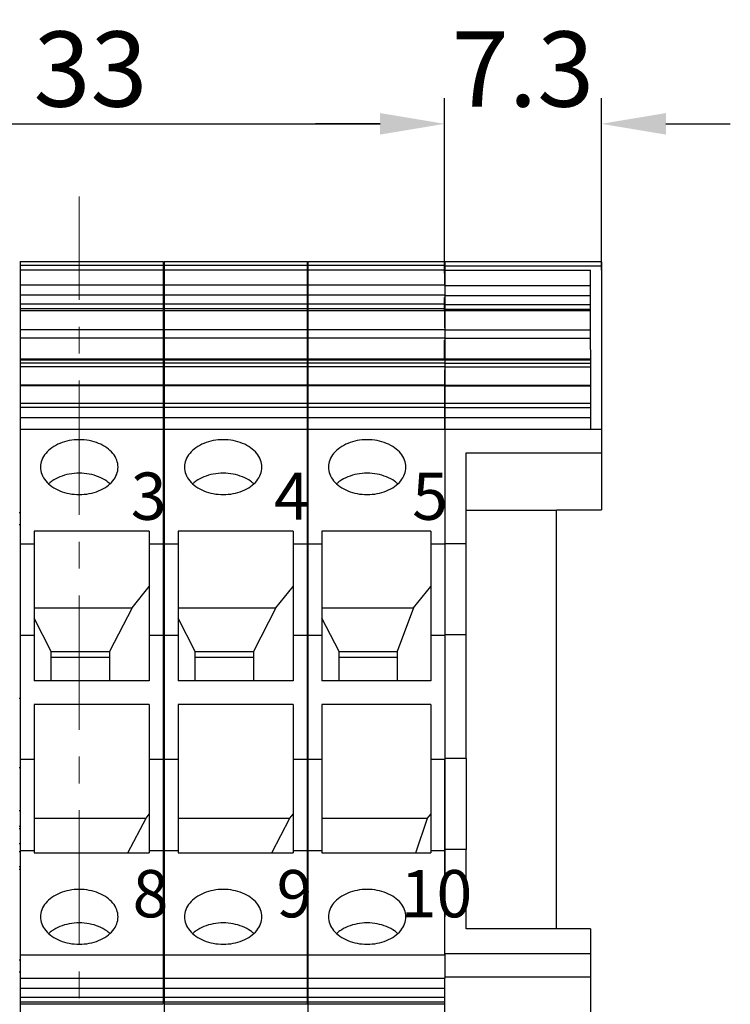
# Model space of a CAD drawing. Units: millimetres. Extents: x 11 to 754, y 29 to 451.
# Drawn here: x 448 to 481, y 290 to 336 of the extents above; entities that cross this region are included whole.
import ezdxf

# ---------------------------------------------------------------- set-up
doc = ezdxf.new("R2010")
doc.units = ezdxf.units.MM
doc.header["$MEASUREMENT"] = 0
doc.linetypes.add('CENTER', pattern=[2, 1.25, -0.25, 0.25, -0.25])
doc.layers.get('0').update_dxf_attribs({"lineweight": 30})
for name, color, linetype, lineweight in [('CEN', 1, 'CENTER', 15), ('DIM', 3, 'Continuous', 15), ('打标文字', 3, 'Continuous', 20)]:
    doc.layers.add(name, color=color, linetype=linetype, lineweight=lineweight)
doc.styles.add('Romans字体', font='romans.shx', dxfattribs={"width": 0.75})
doc.styles.add('数字', font='romans.shx', dxfattribs={"width": 0.8, "height": 2.2})
doc.dimstyles.new('01', dxfattribs={"dimtxt": 3.5, "dimasz": 3, "dimexe": 1.2, "dimexo": 0.2, "dimgap": 0.8, "dimtad": 1, "dimdec": 1, "dimdsep": 46, "dimtxsty": 'Romans字体', "dimcen": 0, "dimclrd": 1, "dimclre": 6, "dimclrt": 4, "dimazin": 2, "dimtfac": 1, "dimtdec": 1, "dimtofl": 0, "dimtmove": 0, "dimatfit": 3, "dimfxl": 1, "dimtolj": 1, "dimtzin": 0, "dimarcsym": 0})

# ---------------------------------------------------------------- blocks, each defined once
blk = doc.blocks.new('*D35')
at = {"layer": 'Defpoints', "color": 0}
for p in [(467.775, 331.144), (434.817, 329.492), (467.775, 323.988)]:
    blk.add_point(p, dxfattribs=at)
at = {"layer": 'DIM', "color": 6, "lineweight": -2}
for p, q in [((434.817, 329.692), (434.817, 332.344)), ((467.775, 324.188), (467.775, 332.344))]:
    blk.add_line(p, q, dxfattribs=at)
at = {"layer": 'DIM', "color": 1, "lineweight": -2}
blk.add_line((437.817, 331.144), (464.775, 331.144), dxfattribs=at)
at = {"layer": 'DIM', "color": 1}
for points in [[(437.817, 331.644), (437.817, 330.644), (434.817, 331.144)], [(464.775, 331.644), (464.775, 330.644), (467.775, 331.144)]]:
    blk.add_solid(points, dxfattribs=at)
at = {"layer": 'DIM', "color": 4, "insert": (451.296, 333.694), "char_height": 3.5, "attachment_point": 5, "style": 'Romans字体'}
blk.add_mtext('\\A1;33', dxfattribs=at)
blk = doc.blocks.new('*D36')
at = {"layer": 'Defpoints', "color": 0}
for p in [(475.075, 331.144), (467.775, 329.309), (475.075, 324.136)]:
    blk.add_point(p, dxfattribs=at)
at = {"layer": 'DIM', "color": 6, "lineweight": -2}
for p, q in [((467.775, 329.509), (467.775, 332.344)), ((475.075, 324.336), (475.075, 332.344))]:
    blk.add_line(p, q, dxfattribs=at)
at = {"layer": 'DIM', "color": 1, "lineweight": -2}
for p, q in [((464.775, 331.144), (461.775, 331.144)), ((478.075, 331.144), (481.075, 331.144))]:
    blk.add_line(p, q, dxfattribs=at)
at = {"layer": 'DIM', "color": 1}
for points in [[(464.775, 331.644), (464.775, 330.644), (467.775, 331.144)], [(478.075, 331.644), (478.075, 330.644), (475.075, 331.144)]]:
    blk.add_solid(points, dxfattribs=at)
at = {"layer": 'DIM', "color": 4, "insert": (471.425, 333.694), "char_height": 3.5, "attachment_point": 5, "style": 'Romans字体'}
blk.add_mtext('\\A1;7.3', dxfattribs=at)

msp = doc.modelspace()

# ---------------------------------------------------------------- linework, layer by layer
for p, q in [((448.017, 324.743), (454.68, 324.743)), ((448.017, 324.743), (448.017, 320.175)), ((448.017, 324.567), (454.68, 324.567)), ((454.68, 324.743), (454.68, 322.458)), ((454.717, 324.743), (461.38, 324.743)), ((454.717, 324.743), (454.717, 320.175)), ((454.717, 324.567), (461.38, 324.567)), ((461.38, 324.743), (461.38, 322.458)), ((461.417, 324.743), (467.78, 324.743)), ((461.417, 324.743), (461.417, 320.175)), ((461.417, 324.567), (467.78, 324.567)), ((475.075, 324.718), (467.775, 324.718)), ((467.775, 324.542), (475.075, 324.542)), ((467.78, 324.743), (467.78, 322.478)), ((475.075, 324.718), (475.079, 316.938)), ((448.017, 324.354), (454.68, 324.354)), ((454.717, 324.354), (461.38, 324.354)), ((461.417, 324.354), (467.78, 324.354)), ((467.775, 324.354), (467.775, 323.623)), ((467.775, 324.33), (474.575, 324.33)), ((474.579, 316.938), (474.575, 324.33)), ((448.017, 323.646), (454.68, 323.646)), ((454.717, 323.646), (461.38, 323.646)), ((461.417, 323.646), (467.78, 323.646)), ((467.775, 323.623), (474.575, 323.623)), ((448.017, 323.185), (454.68, 323.185)), ((454.717, 323.185), (461.38, 323.185)), ((461.417, 323.185), (467.78, 323.185)), ((467.775, 323.163), (474.575, 323.163)), ((467.775, 322.437), (467.775, 323.066)), ((448.017, 322.76), (454.68, 322.76)), ((454.717, 322.76), (461.38, 322.76)), ((461.417, 322.76), (467.78, 322.76)), ((467.775, 322.739), (474.575, 322.739)), ((448.017, 322.546), (454.68, 322.546)), ((448.017, 322.458), (454.68, 322.458)), ((454.68, 322.409), (454.68, 320.175)), ((454.717, 322.546), (461.38, 322.546)), ((454.717, 322.458), (461.38, 322.458)), ((461.38, 322.409), (461.38, 320.175)), ((461.417, 322.546), (467.78, 322.546)), ((461.417, 322.458), (467.78, 322.458)), ((467.774, 322.43), (467.774, 321.647)), ((467.775, 322.525), (474.575, 322.525)), ((474.575, 322.437), (467.775, 322.437)), ((467.78, 322.409), (467.78, 320.213)), ((448.017, 321.574), (454.68, 321.574)), ((454.717, 321.574), (461.38, 321.574)), ((461.417, 321.574), (467.78, 321.574)), ((467.774, 321.554), (474.574, 321.554)), ((448.017, 321.183), (454.68, 321.183)), ((454.717, 321.183), (461.38, 321.183)), ((461.417, 321.183), (467.78, 321.183)), ((467.775, 321.165), (474.575, 321.165)), ((467.775, 320.175), (467.775, 321.076)), ((448.017, 320.213), (454.68, 320.213)), ((448.017, 320.175), (454.68, 320.175)), ((448.017, 320.161), (454.68, 320.161)), ((448.017, 320.161), (448.017, 277.425)), ((448.017, 320.015), (454.68, 320.015)), ((448.017, 319.847), (454.68, 319.847)), ((454.68, 320.161), (454.68, 290.194)), ((454.717, 320.213), (461.38, 320.213)), ((454.717, 320.175), (461.38, 320.175)), ((454.717, 320.161), (461.38, 320.161)), ((454.717, 320.161), (454.717, 277.425)), ((454.717, 320.015), (461.38, 320.015)), ((454.717, 319.847), (461.38, 319.847)), ((461.38, 320.161), (461.38, 290.194)), ((461.417, 320.213), (467.78, 320.213)), ((461.417, 320.175), (467.78, 320.175)), ((461.417, 320.161), (467.78, 320.161)), ((461.417, 320.161), (461.417, 277.425)), ((461.417, 320.015), (467.78, 320.015)), ((461.417, 319.847), (467.78, 319.847)), ((467.774, 320.16), (474.574, 320.16)), ((474.575, 320.197), (467.775, 320.197)), ((474.576, 320.148), (467.776, 320.148)), ((467.777, 320.002), (474.577, 320.002)), ((467.777, 319.832), (474.577, 319.832)), ((467.78, 320.197), (467.78, 320.175)), ((467.78, 320.161), (467.78, 318.996)), ((467.777, 319.703), (467.776, 318.962)), ((448.017, 318.996), (454.68, 318.996)), ((448.017, 318.962), (454.68, 318.962)), ((454.717, 318.996), (461.38, 318.996)), ((454.717, 318.962), (461.38, 318.962)), ((461.417, 318.996), (467.78, 318.996)), ((461.417, 318.962), (467.78, 318.962)), ((467.776, 318.985), (474.576, 318.985)), ((467.776, 318.962), (467.776, 318.145)), ((467.776, 318.951), (474.576, 318.951)), ((467.78, 318.962), (467.78, 294.241)), ((448.017, 318.15), (454.68, 318.15)), ((454.717, 318.15), (461.38, 318.15)), ((461.417, 318.15), (467.78, 318.15)), ((467.776, 318.145), (474.576, 318.145)), ((467.776, 318.145), (467.776, 317.949)), ((448.017, 317.959), (454.68, 317.959)), ((454.717, 317.959), (461.38, 317.959)), ((461.417, 317.959), (467.78, 317.959)), ((467.776, 317.949), (474.576, 317.949)), ((467.776, 317.949), (467.776, 316.94)), ((448.017, 317.482), (454.68, 317.482)), ((454.717, 317.482), (461.38, 317.482)), ((461.417, 317.482), (467.78, 317.482)), ((467.776, 317.477), (474.576, 317.477)), ((448.017, 316.94), (454.68, 316.94)), ((454.717, 316.94), (461.38, 316.94)), ((461.417, 316.94), (467.78, 316.94)), ((467.779, 316.938), (475.079, 316.938)), ((475.079, 316.938), (475.08, 315.836)), ((468.78, 315.836), (475.08, 315.836)), ((468.782, 311.606), (468.78, 315.836)), ((475.08, 315.836), (475.078, 313.184)), ((448.017, 313.043), (447.98, 313.043)), ((454.717, 313.043), (454.68, 313.043)), ((461.417, 313.043), (461.38, 313.043)), ((472.978, 313.15), (468.778, 313.15)), ((472.978, 313.184), (475.078, 313.184)), ((472.978, 293.68), (472.978, 313.184)), ((448.017, 312.476), (447.98, 312.476)), ((454.029, 312.193), (448.668, 312.193)), ((448.668, 312.193), (448.668, 305.23)), ((454.029, 312.193), (454.029, 305.23)), ((454.717, 312.476), (454.68, 312.476)), ((460.729, 312.193), (455.368, 312.193)), ((455.368, 312.193), (455.368, 305.23)), ((460.729, 312.193), (460.729, 305.23)), ((461.417, 312.476), (461.38, 312.476)), ((467.129, 312.193), (462.068, 312.193)), ((462.068, 312.193), (462.068, 305.23)), ((467.129, 312.193), (467.129, 305.23)), ((448.017, 311.592), (448.668, 311.592)), ((454.029, 311.592), (454.68, 311.592)), ((454.717, 311.592), (455.368, 311.592)), ((460.729, 311.592), (461.38, 311.592)), ((461.417, 311.592), (462.068, 311.592)), ((467.129, 311.592), (467.78, 311.592)), ((468.782, 311.606), (467.782, 311.606)), ((467.782, 311.592), (467.782, 311.606)), ((468.783, 307.365), (468.782, 311.606)), ((453.228, 308.628), (454.029, 309.61)), ((459.928, 308.628), (460.729, 309.61)), ((466.328, 308.628), (467.129, 309.61)), ((448.668, 308.628), (453.228, 308.628)), ((453.228, 308.628), (452.175, 306.596)), ((455.368, 308.628), (459.928, 308.628)), ((459.928, 308.628), (458.875, 306.596)), ((462.068, 308.628), (466.328, 308.628)), ((466.328, 308.628), (465.575, 306.596)), ((449.47, 306.596), (448.668, 308.144)), ((456.17, 306.596), (455.368, 308.144)), ((462.87, 306.596), (462.068, 308.144)), ((448.017, 307.341), (448.668, 307.341)), ((454.029, 307.341), (454.68, 307.341)), ((454.717, 307.341), (455.368, 307.341)), ((460.729, 307.341), (461.38, 307.341)), ((461.417, 307.341), (462.068, 307.341)), ((467.129, 307.341), (467.78, 307.341)), ((468.783, 307.365), (467.783, 307.365)), ((468.783, 301.613), (468.783, 307.365)), ((449.47, 306.596), (452.175, 306.596)), ((449.47, 305.23), (449.47, 306.596)), ((452.175, 306.596), (452.175, 305.23)), ((456.17, 306.596), (458.875, 306.596)), ((456.17, 305.23), (456.17, 306.596)), ((458.875, 306.596), (458.875, 305.23)), ((462.87, 306.596), (465.575, 306.596)), ((462.87, 305.23), (462.87, 306.596)), ((465.575, 306.596), (465.575, 305.23)), ((452.175, 306.312), (449.47, 306.312)), ((458.875, 306.312), (456.17, 306.312)), ((465.575, 306.312), (462.87, 306.312)), ((454.029, 305.23), (448.668, 305.23)), ((460.729, 305.23), (455.368, 305.23)), ((467.129, 305.23), (462.068, 305.23)), ((448.017, 304.399), (447.98, 304.399)), ((454.717, 304.399), (454.68, 304.399)), ((461.417, 304.399), (461.38, 304.399)), ((454.029, 304.125), (448.668, 304.125)), ((448.668, 304.125), (448.668, 297.217)), ((454.029, 304.125), (454.029, 297.217)), ((460.729, 304.125), (455.368, 304.125)), ((455.368, 304.125), (455.368, 297.217)), ((460.729, 304.125), (460.729, 297.217)), ((467.129, 304.125), (462.068, 304.125)), ((462.068, 304.125), (462.068, 297.217)), ((467.129, 304.125), (467.129, 297.217)), ((448.017, 301.578), (448.668, 301.578)), ((454.029, 301.578), (454.68, 301.578)), ((454.717, 301.578), (455.368, 301.578)), ((460.729, 301.578), (461.38, 301.578)), ((461.417, 301.578), (462.068, 301.578)), ((467.129, 301.578), (467.78, 301.578)), ((468.783, 301.613), (467.783, 301.613)), ((467.784, 297.372), (467.783, 301.578)), ((468.783, 301.613), (468.784, 297.372)), ((448.017, 301.175), (447.98, 301.175)), ((454.717, 301.175), (454.68, 301.175)), ((461.417, 301.175), (461.38, 301.175)), ((448.017, 299.171), (447.98, 299.171)), ((448.668, 298.839), (453.879, 298.839)), ((453.039, 297.217), (453.879, 298.839)), ((453.879, 298.839), (454.029, 299.023)), ((454.717, 299.171), (454.68, 299.171)), ((455.368, 298.839), (460.579, 298.839)), ((459.739, 297.217), (460.579, 298.839)), ((460.579, 298.839), (460.729, 299.023)), ((461.417, 299.171), (461.38, 299.171)), ((462.068, 298.839), (466.979, 298.839)), ((466.439, 297.217), (466.979, 298.839)), ((466.979, 298.839), (467.129, 299.023)), ((447.98, 298.467), (448.017, 298.467)), ((447.98, 298.348), (448.017, 298.348)), ((454.68, 298.467), (454.717, 298.467)), ((454.68, 298.348), (454.717, 298.348)), ((461.38, 298.467), (461.417, 298.467)), ((461.38, 298.348), (461.417, 298.348)), ((447.98, 297.648), (448.017, 297.648)), ((454.68, 297.648), (454.717, 297.648)), ((461.38, 297.648), (461.417, 297.648)), ((447.98, 297.282), (448.017, 297.282)), ((448.017, 297.327), (448.668, 297.327)), ((448.668, 297.217), (454.029, 297.217)), ((454.029, 297.327), (454.68, 297.327)), ((454.68, 297.282), (454.717, 297.282)), ((454.717, 297.327), (455.368, 297.327)), ((455.368, 297.217), (460.729, 297.217)), ((460.729, 297.327), (461.38, 297.327)), ((461.38, 297.282), (461.417, 297.282)), ((461.417, 297.327), (462.068, 297.327)), ((462.068, 297.217), (467.129, 297.217)), ((467.129, 297.327), (467.78, 297.327)), ((468.784, 297.372), (467.784, 297.372)), ((467.787, 292.47), (467.784, 297.372)), ((468.786, 293.68), (468.784, 297.372)), ((447.98, 296.582), (448.017, 296.582)), ((454.68, 296.582), (454.717, 296.582)), ((461.38, 296.582), (461.417, 296.582)), ((447.98, 296.463), (448.017, 296.463)), ((454.68, 296.463), (454.717, 296.463)), ((461.38, 296.463), (461.417, 296.463)), ((474.566, 293.68), (468.786, 293.68)), ((474.566, 293.68), (474.567, 292.529)), ((448.017, 292.47), (454.68, 292.47)), ((454.717, 292.47), (461.38, 292.47)), ((461.417, 292.47), (467.78, 292.47)), ((467.78, 292.529), (467.78, 291.382)), ((467.787, 292.529), (474.567, 292.529)), ((474.567, 292.529), (474.566, 291.442)), ((448.017, 292.226), (447.98, 292.226)), ((454.717, 292.226), (454.68, 292.226)), ((461.417, 292.226), (461.38, 292.226)), ((448.017, 291.659), (447.98, 291.659)), ((454.717, 291.659), (454.68, 291.659)), ((461.417, 291.659), (461.38, 291.659)), ((467.786, 291.442), (474.566, 291.442)), ((474.566, 291.442), (474.567, 289.619)), ((448.017, 291.382), (454.68, 291.382)), ((454.717, 291.382), (461.38, 291.382)), ((461.417, 291.382), (467.78, 291.382)), ((467.787, 289.619), (467.786, 291.382)), ((448.017, 290.921), (454.68, 290.921)), ((454.717, 290.921), (461.38, 290.921)), ((461.417, 290.921), (467.78, 290.921)), ((448.017, 290.496), (454.68, 290.496)), ((448.017, 290.282), (454.68, 290.282)), ((448.017, 290.194), (454.68, 290.194)), ((454.717, 290.496), (461.38, 290.496)), ((454.717, 290.282), (461.38, 290.282)), ((454.717, 290.194), (461.38, 290.194)), ((461.417, 290.496), (467.78, 290.496)), ((461.417, 290.282), (467.78, 290.282)), ((461.417, 290.194), (467.78, 290.194))]:
    msp.add_line(p, q)
for points, knots in [([(450.773, 316.444), (450.616, 316.444), (450.308, 316.416), (449.874, 316.291), (449.498, 316.091), (449.204, 315.827), (449.014, 315.513), (448.969, 315.281), (448.969, 315.169)], [0, 0, 0, 0, 0.468824, 0.922093, 1.347072, 1.736841, 2.093316, 2.429071, 2.429071, 2.429071, 2.429071]), ([(452.576, 315.169), (452.576, 315.281), (452.531, 315.513), (452.342, 315.827), (452.048, 316.091), (451.671, 316.291), (451.237, 316.416), (450.929, 316.444), (450.773, 316.444)], [0, 0, 0, 0, 0.335754, 0.69223, 1.081998, 1.506978, 1.960246, 2.429071, 2.429071, 2.429071, 2.429071]), ([(457.473, 316.444), (457.316, 316.444), (457.008, 316.416), (456.574, 316.291), (456.198, 316.091), (455.904, 315.827), (455.714, 315.513), (455.669, 315.281), (455.669, 315.169)], [0, 0, 0, 0, 0.468824, 0.922093, 1.347072, 1.736841, 2.093316, 2.429071, 2.429071, 2.429071, 2.429071]), ([(459.276, 315.169), (459.276, 315.281), (459.231, 315.513), (459.042, 315.827), (458.748, 316.091), (458.371, 316.291), (457.937, 316.416), (457.629, 316.444), (457.473, 316.444)], [0, 0, 0, 0, 0.335754, 0.69223, 1.081998, 1.506978, 1.960246, 2.429071, 2.429071, 2.429071, 2.429071]), ([(464.173, 316.444), (464.016, 316.444), (463.708, 316.416), (463.274, 316.291), (462.898, 316.091), (462.604, 315.827), (462.414, 315.513), (462.369, 315.281), (462.369, 315.169)], [0, 0, 0, 0, 0.468824, 0.922093, 1.347072, 1.736841, 2.093316, 2.42907, 2.42907, 2.42907, 2.42907]), ([(465.976, 315.169), (465.976, 315.281), (465.931, 315.513), (465.742, 315.827), (465.448, 316.091), (465.071, 316.291), (464.637, 316.416), (464.329, 316.444), (464.173, 316.444)], [0, 0, 0, 0, 0.335754, 0.69223, 1.081998, 1.506978, 1.960246, 2.429071, 2.429071, 2.429071, 2.429071]), ([(448.969, 315.169), (448.969, 315.057), (449.014, 314.824), (449.204, 314.51), (449.498, 314.246), (449.874, 314.046), (450.308, 313.921), (450.616, 313.893), (450.773, 313.893)], [0, 0, 0, 0, 0.335754, 0.69223, 1.081998, 1.506978, 1.960246, 2.42907, 2.42907, 2.42907, 2.42907]), ([(450.773, 314.885), (450.616, 314.885), (450.308, 314.857), (449.874, 314.732), (449.559, 314.565), (449.401, 314.439), (449.356, 314.399)], [0, 0, 0, 0, 0.468824, 0.922093, 1.347072, 1.528035, 1.528035, 1.528035, 1.528035]), ([(450.773, 313.893), (450.929, 313.893), (451.237, 313.921), (451.671, 314.046), (452.048, 314.246), (452.342, 314.51), (452.531, 314.824), (452.576, 315.057), (452.576, 315.169)], [0, 0, 0, 0, 0.468824, 0.922093, 1.347072, 1.736841, 2.093316, 2.42907, 2.42907, 2.42907, 2.42907]), ([(452.19, 314.399), (452.145, 314.439), (451.986, 314.565), (451.671, 314.732), (451.237, 314.857), (450.929, 314.885), (450.773, 314.885)], [0, 0, 0, 0, 0.180963, 0.605942, 1.059211, 1.528035, 1.528035, 1.528035, 1.528035]), ([(455.669, 315.169), (455.669, 315.057), (455.714, 314.824), (455.904, 314.51), (456.198, 314.246), (456.574, 314.046), (457.008, 313.921), (457.316, 313.893), (457.473, 313.893)], [0, 0, 0, 0, 0.335754, 0.69223, 1.081998, 1.506978, 1.960246, 2.42907, 2.42907, 2.42907, 2.42907]), ([(457.473, 314.885), (457.316, 314.885), (457.008, 314.857), (456.574, 314.732), (456.259, 314.565), (456.101, 314.439), (456.056, 314.399)], [0, 0, 0, 0, 0.468824, 0.922093, 1.347072, 1.528035, 1.528035, 1.528035, 1.528035]), ([(457.473, 313.893), (457.629, 313.893), (457.937, 313.921), (458.371, 314.046), (458.748, 314.246), (459.042, 314.51), (459.231, 314.824), (459.276, 315.057), (459.276, 315.169)], [0, 0, 0, 0, 0.468824, 0.922093, 1.347072, 1.736841, 2.093316, 2.42907, 2.42907, 2.42907, 2.42907]), ([(458.89, 314.399), (458.845, 314.439), (458.686, 314.565), (458.371, 314.732), (457.937, 314.857), (457.629, 314.885), (457.473, 314.885)], [0, 0, 0, 0, 0.180963, 0.605942, 1.059211, 1.528035, 1.528035, 1.528035, 1.528035]), ([(462.369, 315.169), (462.369, 315.057), (462.414, 314.824), (462.604, 314.51), (462.898, 314.246), (463.274, 314.046), (463.708, 313.921), (464.016, 313.893), (464.173, 313.893)], [0, 0, 0, 0, 0.335754, 0.69223, 1.081998, 1.506978, 1.960246, 2.42907, 2.42907, 2.42907, 2.42907]), ([(464.173, 314.885), (464.016, 314.885), (463.708, 314.857), (463.274, 314.732), (462.959, 314.565), (462.801, 314.439), (462.756, 314.399)], [0, 0, 0, 0, 0.468824, 0.922093, 1.347072, 1.528035, 1.528035, 1.528035, 1.528035]), ([(464.173, 313.893), (464.329, 313.893), (464.637, 313.921), (465.071, 314.046), (465.448, 314.246), (465.742, 314.51), (465.931, 314.824), (465.976, 315.057), (465.976, 315.169)], [0, 0, 0, 0, 0.468824, 0.922093, 1.347072, 1.736841, 2.093316, 2.429071, 2.429071, 2.429071, 2.429071]), ([(465.59, 314.399), (465.545, 314.439), (465.386, 314.565), (465.071, 314.732), (464.637, 314.857), (464.329, 314.885), (464.173, 314.885)], [0, 0, 0, 0, 0.180963, 0.605942, 1.059211, 1.528035, 1.528035, 1.528035, 1.528035]), ([(450.773, 295.516), (450.616, 295.516), (450.308, 295.488), (449.874, 295.363), (449.498, 295.163), (449.204, 294.899), (449.014, 294.585), (448.969, 294.353), (448.969, 294.241)], [0, 0, 0, 0, 0.468824, 0.922093, 1.347072, 1.736841, 2.093316, 2.429071, 2.429071, 2.429071, 2.429071]), ([(452.576, 294.241), (452.576, 294.353), (452.531, 294.585), (452.342, 294.899), (452.048, 295.163), (451.671, 295.363), (451.237, 295.488), (450.929, 295.516), (450.773, 295.516)], [0, 0, 0, 0, 0.335754, 0.69223, 1.081998, 1.506978, 1.960246, 2.429071, 2.429071, 2.429071, 2.429071]), ([(457.473, 295.516), (457.316, 295.516), (457.008, 295.488), (456.574, 295.363), (456.198, 295.163), (455.904, 294.899), (455.714, 294.585), (455.669, 294.353), (455.669, 294.241)], [0, 0, 0, 0, 0.468824, 0.922093, 1.347072, 1.736841, 2.093316, 2.429071, 2.429071, 2.429071, 2.429071]), ([(459.276, 294.241), (459.276, 294.353), (459.231, 294.585), (459.042, 294.899), (458.748, 295.163), (458.371, 295.363), (457.937, 295.488), (457.629, 295.516), (457.473, 295.516)], [0, 0, 0, 0, 0.335754, 0.69223, 1.081998, 1.506978, 1.960246, 2.429071, 2.429071, 2.429071, 2.429071]), ([(464.173, 295.516), (464.016, 295.516), (463.708, 295.488), (463.274, 295.363), (462.898, 295.163), (462.604, 294.899), (462.414, 294.585), (462.369, 294.353), (462.369, 294.241)], [0, 0, 0, 0, 0.468824, 0.922093, 1.347072, 1.736841, 2.093316, 2.42907, 2.42907, 2.42907, 2.42907]), ([(465.976, 294.241), (465.976, 294.353), (465.931, 294.585), (465.742, 294.899), (465.448, 295.163), (465.071, 295.363), (464.637, 295.488), (464.329, 295.516), (464.173, 295.516)], [0, 0, 0, 0, 0.335754, 0.69223, 1.081998, 1.506978, 1.960246, 2.429071, 2.429071, 2.429071, 2.429071]), ([(448.969, 294.241), (448.969, 294.129), (449.014, 293.896), (449.204, 293.583), (449.498, 293.318), (449.874, 293.119), (450.308, 292.994), (450.616, 292.966), (450.773, 292.966)], [0, 0, 0, 0, 0.335754, 0.69223, 1.081998, 1.506978, 1.960246, 2.42907, 2.42907, 2.42907, 2.42907]), ([(450.773, 292.966), (450.929, 292.966), (451.237, 292.994), (451.671, 293.119), (452.048, 293.318), (452.342, 293.583), (452.531, 293.896), (452.576, 294.129), (452.576, 294.241)], [0, 0, 0, 0, 0.468824, 0.922093, 1.347072, 1.736841, 2.093316, 2.42907, 2.42907, 2.42907, 2.42907]), ([(455.669, 294.241), (455.669, 294.129), (455.714, 293.896), (455.904, 293.583), (456.198, 293.318), (456.574, 293.119), (457.008, 292.994), (457.316, 292.966), (457.473, 292.966)], [0, 0, 0, 0, 0.335754, 0.69223, 1.081998, 1.506978, 1.960246, 2.42907, 2.42907, 2.42907, 2.42907]), ([(457.473, 292.966), (457.629, 292.966), (457.937, 292.994), (458.371, 293.119), (458.748, 293.318), (459.042, 293.583), (459.231, 293.896), (459.276, 294.129), (459.276, 294.241)], [0, 0, 0, 0, 0.468824, 0.922093, 1.347072, 1.736841, 2.093316, 2.42907, 2.42907, 2.42907, 2.42907]), ([(462.369, 294.241), (462.369, 294.129), (462.414, 293.896), (462.604, 293.583), (462.898, 293.318), (463.274, 293.119), (463.708, 292.994), (464.016, 292.966), (464.173, 292.966)], [0, 0, 0, 0, 0.335754, 0.69223, 1.081998, 1.506978, 1.960246, 2.42907, 2.42907, 2.42907, 2.42907]), ([(464.173, 292.966), (464.329, 292.966), (464.637, 292.994), (465.071, 293.119), (465.448, 293.318), (465.742, 293.583), (465.931, 293.896), (465.976, 294.129), (465.976, 294.241)], [0, 0, 0, 0, 0.468824, 0.922093, 1.347072, 1.736841, 2.093316, 2.429071, 2.429071, 2.429071, 2.429071]), ([(450.773, 293.957), (450.616, 293.957), (450.308, 293.929), (449.874, 293.804), (449.559, 293.637), (449.401, 293.512), (449.356, 293.471)], [0, 0, 0, 0, 0.468824, 0.922093, 1.347072, 1.528035, 1.528035, 1.528035, 1.528035]), ([(452.19, 293.471), (452.145, 293.512), (451.986, 293.637), (451.671, 293.804), (451.237, 293.929), (450.929, 293.957), (450.773, 293.957)], [0, 0, 0, 0, 0.180963, 0.605942, 1.059211, 1.528035, 1.528035, 1.528035, 1.528035]), ([(457.473, 293.957), (457.316, 293.957), (457.008, 293.929), (456.574, 293.804), (456.259, 293.637), (456.101, 293.512), (456.056, 293.471)], [0, 0, 0, 0, 0.468824, 0.922093, 1.347072, 1.528035, 1.528035, 1.528035, 1.528035]), ([(458.89, 293.471), (458.845, 293.512), (458.686, 293.637), (458.371, 293.804), (457.937, 293.929), (457.629, 293.957), (457.473, 293.957)], [0, 0, 0, 0, 0.180963, 0.605942, 1.059211, 1.528035, 1.528035, 1.528035, 1.528035]), ([(464.173, 293.957), (464.016, 293.957), (463.708, 293.929), (463.274, 293.804), (462.959, 293.637), (462.801, 293.512), (462.756, 293.471)], [0, 0, 0, 0, 0.468824, 0.922093, 1.347072, 1.528035, 1.528035, 1.528035, 1.528035]), ([(465.59, 293.471), (465.545, 293.512), (465.386, 293.637), (465.071, 293.804), (464.637, 293.929), (464.329, 293.957), (464.173, 293.957)], [0, 0, 0, 0, 0.180963, 0.605942, 1.059211, 1.528035, 1.528035, 1.528035, 1.528035])]:
    msp.add_open_spline(points, degree=3, knots=knots)
at = {"layer": 'CEN', "ltscale": 5}
msp.add_line((450.766, 242.949), (450.766, 327.767), dxfattribs=at)

# ---------------------------------------------------------------- texts
at = {"layer": '打标文字', "char_height": 2.2, "attachment_point": 1, "style": '数字'}
for s, insert, width in [('3', (453.169, 314.917), 12.37819), ('4', (459.833, 314.917), 12.37819), ('5', (466.269, 314.917), 12.37819), ('8', (453.255, 296.417), 12.37819), ('9', (459.955, 296.417), 12.37819), ('10', (465.732, 296.417), 12.07819)]:
    msp.add_mtext(s, dxfattribs=dict(at, insert=insert, width=width))

# ---------------------------------------------------------------- dimensions: what is measured, and where the dimension line sits
at = {"layer": 'DIM'}
for base, p1, p2, picture, middle in [((467.775, 331.144), (434.817, 329.492), (467.775, 323.988), '*D35', (451.296, 333.694)), ((475.075, 331.144), (467.775, 329.309), (475.075, 324.136), '*D36', (471.425, 333.694))]:
    dim = msp.add_linear_dim(base=base, p1=p1, p2=p2, dimstyle='01', dxfattribs=at)
    dim.commit()
    dim.dimension.update_dxf_attribs({"geometry": picture, "text_midpoint": middle})

doc.saveas('drawing.dxf')
